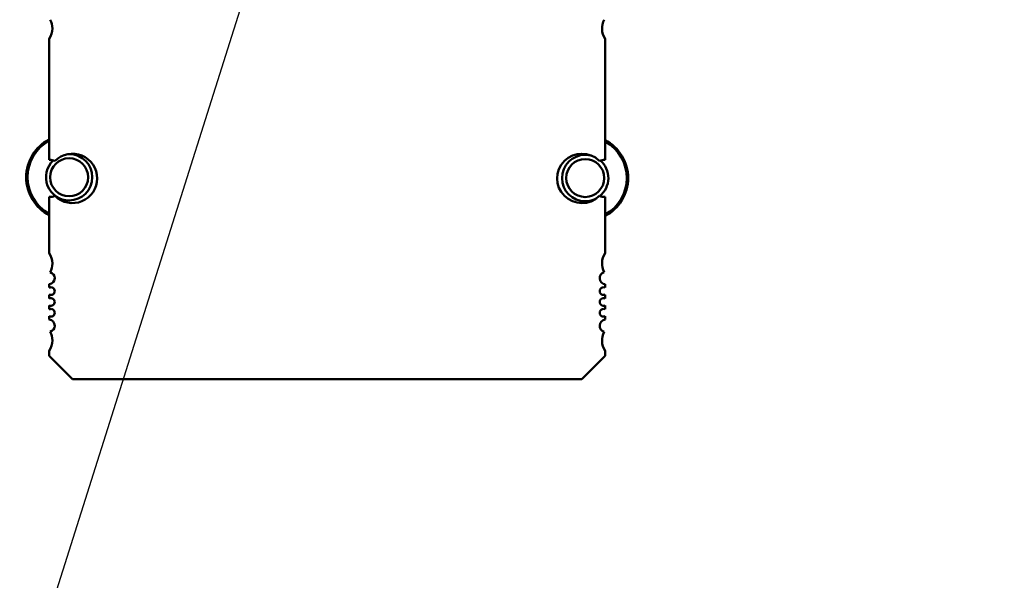
# Model space of a CAD drawing. Units: inches. Extents: x 2 to 86, y 1 to 67.
# Drawn here: x 8.4 to 10.1, y 30.1 to 31 of the extents above; entities that cross this region are included whole.
import ezdxf

# ---------------------------------------------------------------- set-up
doc = ezdxf.new("R2010")
doc.units = ezdxf.units.IN
doc.header["$LTSCALE"] = 4
doc.header["$MEASUREMENT"] = 0
for name, color, linetype, lineweight in [('Dimension (ANSI)', 7, 'Continuous', 25), ('Symbol (ANSI)', 7, 'Continuous', 25), ('Visible (ANSI)', 7, 'Continuous', 50)]:
    doc.layers.add(name, color=color, linetype=linetype, lineweight=lineweight)
doc.styles.add('Note Text (ANSI)', font='tahoma.ttf')
doc.dimstyles.new('Default (ANSI)', dxfattribs={"dimscale": 4, "dimtxt": 0.12, "dimasz": 0.098425, "dimexe": 0.125, "dimexo": 0.0625, "dimgap": 0.031496, "dimtad": 0, "dimtih": 1, "dimtoh": 1, "dimrnd": 1e-08, "dimzin": 0, "dimdsep": 46, "dimtxsty": 'Note Text (ANSI)', "dimcen": 0.09, "dimdle": 0.393701, "dimclrd": 256, "dimclre": 256, "dimclrt": 256, "dimadec": 0, "dimazin": 1, "dimtfac": 1, "dimtofl": 0, "dimtmove": 0, "dimatfit": 3, "dimfxl": 1, "dimtolj": 1, "dimtzin": 4, "dimlwd": -1, "dimlwe": -1, "dimarcsym": 0})
doc.dimstyles.new('Default (ANSI)$7', dxfattribs={"dimscale": 4, "dimtxt": 0.12, "dimasz": 0.098425, "dimexe": 0.125, "dimexo": 0.0625, "dimgap": 0.031496, "dimtad": 0, "dimtih": 1, "dimtoh": 1, "dimrnd": 1e-08, "dimzin": 0, "dimdsep": 46, "dimtxsty": 'Note Text (ANSI)', "dimcen": 0.09, "dimdle": 0.393701, "dimclrd": 256, "dimclre": 256, "dimclrt": 256, "dimadec": 0, "dimazin": 1, "dimtfac": 1, "dimtofl": 0, "dimtmove": 0, "dimatfit": 3, "dimfxl": 1, "dimtolj": 1, "dimtzin": 4, "dimlwd": -1, "dimlwe": -1, "dimarcsym": 0})

# ---------------------------------------------------------------- blocks, each defined once
blk = doc.blocks.new('*D40')
at = {"layer": 'Defpoints', "color": 0, "transparency": 16777216}
for p in [(9.1659, 47.453), (5.7, 27.6196), (9.1646, 27.6196)]:
    blk.add_point(p, dxfattribs=at)
at = {"layer": 'Dimension (ANSI)', "transparency": 16777216}
for p, q in [((8.9159, 47.453), (5.2, 47.453)), ((5.7, 47.0593), (5.7, 42.8717)), ((5.7, 28.0133), (5.7, 42.1197)), ((8.9146, 27.6196), (5.2, 27.6196))]:
    blk.add_line(p, q, dxfattribs=at)
for points in [[(5.6344, 47.0593), (5.7656, 47.0593), (5.7, 47.453)], [(5.6344, 28.0133), (5.7656, 28.0133), (5.7, 27.6196)]]:
    blk.add_solid(points, dxfattribs=at)
at = {"layer": 'Dimension (ANSI)', "transparency": 16777216, "insert": (4.9141, 42.7457), "char_height": 0.48, "attachment_point": 1, "style": 'Note Text (ANSI)'}
blk.add_mtext('\\A1;29.75', dxfattribs=at)

msp = doc.modelspace()

# ---------------------------------------------------------------- linework, layer by layer
at = {"layer": 'Visible (ANSI)'}
for p, q in [((8.4331, 30.7839), (8.4331, 30.9896)), ((9.378, 30.9896), (9.378, 30.7839)), ((8.4331, 30.6254), (8.4331, 30.7209)), ((9.378, 30.7209), (9.378, 30.6254)), ((8.4331, 30.5668), (8.4331, 30.5725)), ((9.378, 30.5725), (9.378, 30.5668)), ((8.4331, 30.5484), (8.4331, 30.5548)), ((9.378, 30.5548), (9.378, 30.5484)), ((8.4331, 30.53), (8.4331, 30.5364)), ((9.378, 30.5364), (9.378, 30.53)), ((8.4331, 30.5124), (8.4331, 30.5181)), ((9.378, 30.5181), (9.378, 30.5124)), ((8.4331, 30.4506), (8.4331, 30.4594)), ((8.4725, 30.4112), (8.4331, 30.4506)), ((9.378, 30.4506), (9.3386, 30.4112)), ((9.378, 30.4594), (9.378, 30.4506)), ((9.3386, 30.4112), (8.4725, 30.4112))]:
    msp.add_line(p, q, dxfattribs=at)
for centre, radius, start, end in [((8.4069, 31.007), 0.0315, 0, 28.6356), ((9.4043, 31.007), 0.0315, 151.3644, 213.4765), ((8.4069, 31.007), 0.0315, 326.5235, 0), ((8.4669, 30.7543), 0.073, 117.5745, 242.4255), ((9.3442, 30.753), 0.073, 297.5716, 62.4284), ((8.4669, 30.7543), 0.0708, 118.5038, 241.4962), ((9.3442, 30.753), 0.0708, 298.5009, 61.4991), ((8.4331, 30.7524), 0.0315, 71.717, 90), ((8.4669, 30.7543), 0.0323, 90, 270), ((8.4725, 30.7524), 0.042, 0, 134.5981), ((8.4669, 30.7543), 0.0394, 90, 93.8662), ((8.4669, 30.7543), 0.0394, 270, 90), ((8.4669, 30.7543), 0.0323, 270, 90), ((9.3386, 30.7524), 0.042, 45.4019, 314.5981), ((9.3442, 30.753), 0.0394, 90, 270), ((9.3442, 30.753), 0.0323, 90, 270), ((9.3442, 30.753), 0.0394, 71.4783, 90), ((9.3442, 30.753), 0.0323, 270, 90), ((9.378, 30.7524), 0.0315, 90, 108.283), ((8.4669, 30.7543), 0.0394, 132.9481, 270), ((9.3442, 30.753), 0.0394, 308.7387, 49.3373), ((8.4725, 30.7524), 0.042, 225.4019, 0), ((8.4331, 30.7524), 0.0315, 270, 288.283), ((9.3442, 30.753), 0.0394, 270, 300.0924), ((9.378, 30.7524), 0.0315, 251.717, 270), ((8.4069, 30.608), 0.0315, 0, 33.4765), ((9.4043, 30.608), 0.0315, 146.5235, 208.6356), ((8.4069, 30.608), 0.0315, 331.3644, 0), ((8.4318, 30.5828), 0.0105, 277.2028, 0), ((8.4318, 30.5828), 0.0105, 0, 75.1447), ((9.3793, 30.5828), 0.0105, 104.8553, 262.7972), ((8.4358, 30.5608), 0.00653, 0, 113.6867), ((9.3754, 30.5608), 0.00653, 66.3133, 293.6867), ((8.4358, 30.5608), 0.00653, 246.3133, 0), ((8.4358, 30.5424), 0.00653, 0, 113.6867), ((9.3754, 30.5424), 0.00653, 66.3133, 293.6867), ((8.4358, 30.5424), 0.00653, 246.3133, 0), ((8.4358, 30.524), 0.00653, 0, 113.6867), ((8.4358, 30.524), 0.00653, 246.3133, 0), ((9.3754, 30.524), 0.00653, 66.3133, 293.6867), ((8.4318, 30.502), 0.0105, 0, 82.7972), ((8.4318, 30.502), 0.0105, 284.8553, 0), ((9.3793, 30.502), 0.0105, 97.2028, 255.1447), ((8.4069, 30.4768), 0.0315, 0, 28.6356), ((9.4043, 30.4768), 0.0315, 151.3644, 213.4765), ((8.4069, 30.4768), 0.0315, 326.5235, 0)]:
    msp.add_arc(centre, radius, start, end, dxfattribs=at)

# ---------------------------------------------------------------- dimensions: what is measured, and where the dimension line sits
at = {"layer": 'Dimension (ANSI)'}
dim = msp.add_linear_dim(base=(5.7, 27.6196), p1=(9.1659, 47.453), p2=(9.1646, 27.6196), angle=90, dimstyle='Default (ANSI)', override={"dimgap": 0.031496, "dimdec": 2, "dimlfac": 1.5, "dimtol": 0, "dimlim": 0, "dimtp": 0, "dimtm": 0, "dimtdec": 2, "dimatfit": 1}, dxfattribs=at)
dim.commit()
dim.dimension.update_dxf_attribs({"geometry": '*D40', "text_midpoint": (5.7, 42.4957), "dimtype": 160})

# ---------------------------------------------------------------- leaders
at = {"layer": 'Symbol (ANSI)', "annotation_type": 0, "has_hookline": 1, "hookline_direction": 1, "text_width": 0.2063}
msp.add_leader([(10.0567, 35.1538), (6.8297, 24.937), (6.436, 24.937)], dimstyle='Default (ANSI)$7', override={"dimtad": 0}, dxfattribs=at)

doc.saveas('drawing.dxf')
